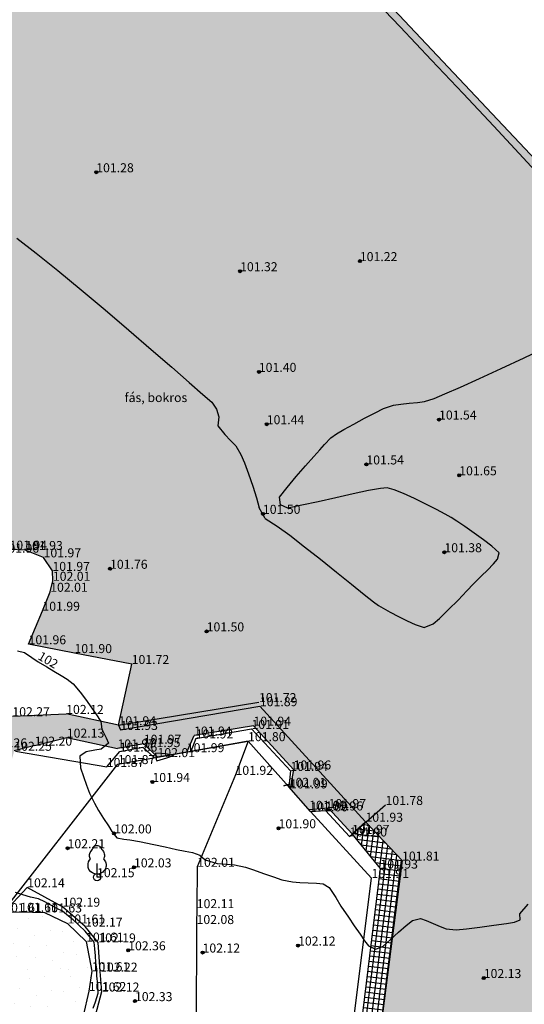
# Model space of a CAD drawing. Units: metres. Extents: x 849640 to 850178, y 298045 to 298967.
# Drawn here: x 850087 to 850129, y 298457 to 298539 of the extents above; entities that cross this region are included whole.
import ezdxf
from ezdxf.lldxf.tags import DXFTag

# ---------------------------------------------------------------- set-up
doc = ezdxf.new("R2010")
doc.units = ezdxf.units.M
doc.header["$MEASUREMENT"] = 0
for name, color, linetype in [('BETONLAP', 250, 'Continuous'), ('BURKOLAT', 129, 'Continuous'), ('DÍSZBURKOLAT', 250, 'Continuous'), ('EGYÉB', 7, 'Continuous'), ('JÁRDA', 132, 'Continuous'), ('KERÍTÉS', 130, 'Kerítés'), ('KETREC', 20, 'Continuous'), ('KORLÁT', 251, 'Korlát'), ('MAGASSÁGOK', 253, 'Continuous'), ('NÖVÉNYZET', 3, 'Sz 1.0-1.0'), ('PLEXI_ÜVEG', 101, 'Continuous'), ('TEREP', 85, 'Continuous'), ('TÖLTÉS RÉZSŰ TETEJE', 73, 'Rézsű teteje'), ('TÖRZSÁTMÉRŐ', 15, 'Continuous'), ('VÍZÁLLÁS', 140, 'Continuous')]:
    doc.layers.add(name, color=color, linetype=linetype)
doc.layers.add('SZINTVONALAK', color=30, linetype='Continuous', lineweight=25)
doc.layers.add('SZINTVONALAK FELEZŐ', color=30, linetype='Continuous', lineweight=25)
doc.styles.get("Standard").update_dxf_attribs({"font": 'arial.ttf'})
doc.styles.add('TXT', font='txt.shx')
tags = doc.linetypes.add('Kerítés', pattern='A,2.5,0,["X",TXT,S=0.5,R=0,X=-0.25,Y=-0.25],0', length=2.5).pattern_tags.tags
tags[15:16] = [DXFTag(74, 4), DXFTag(75, 0), DXFTag(340, '0'), DXFTag(46, 1.0), DXFTag(50, 0.0), DXFTag(44, 0.0), DXFTag(45, 0.0)]
tags[4:5] = [DXFTag(74, 4), DXFTag(75, 0), DXFTag(340, '0'), DXFTag(46, 1.0), DXFTag(50, 0.0), DXFTag(44, 0.0), DXFTag(45, 0.0)]
tags = doc.linetypes.add('Korlát', pattern='A,1,0,["O",TXT,S=0.25,R=0,X=0,Y=-0.125],1', length=2).pattern_tags.tags
tags[15:16] = [DXFTag(74, 4), DXFTag(75, 0), DXFTag(340, '0'), DXFTag(46, 1.0), DXFTag(50, 0.0), DXFTag(44, 0.0), DXFTag(45, 0.0)]
tags[4:5] = [DXFTag(74, 4), DXFTag(75, 0), DXFTag(340, '0'), DXFTag(46, 1.0), DXFTag(50, 0.0), DXFTag(44, 0.0), DXFTag(45, 0.0)]
tags = doc.linetypes.add('Rézsű teteje', pattern='A,1,-2,["E",TXT,S=1,R=90,X=0,Y=0],-1', length=4).pattern_tags.tags
tags[15:16] = [DXFTag(74, 4), DXFTag(75, 0), DXFTag(340, '0'), DXFTag(46, 1.0), DXFTag(50, 0.0), DXFTag(44, 0.0), DXFTag(45, 0.0)]
tags[4:5] = [DXFTag(74, 4), DXFTag(75, 0), DXFTag(340, '0'), DXFTag(46, 1.0), DXFTag(50, 0.0), DXFTag(44, 0.0), DXFTag(45, 0.0)]
tags = doc.linetypes.add('Sz 0.5-0.5', pattern=[0.5, 0.25, -0.25]).pattern_tags.tags
tags[6:7] = [DXFTag(74, 4), DXFTag(75, 0), DXFTag(340, '0'), DXFTag(46, 1.0), DXFTag(50, 0.0), DXFTag(44, 0.0), DXFTag(45, 0.0)]
tags[4:5] = [DXFTag(74, 4), DXFTag(75, 0), DXFTag(340, '0'), DXFTag(46, 1.0), DXFTag(50, 0.0), DXFTag(44, 0.0), DXFTag(45, 0.0)]
tags = doc.linetypes.add('Sz 1.0-1.0', pattern=[1, 0.5, -0.5]).pattern_tags.tags
tags[6:7] = [DXFTag(74, 4), DXFTag(75, 0), DXFTag(340, '0'), DXFTag(46, 1.0), DXFTag(50, 0.0), DXFTag(44, 0.0), DXFTag(45, 0.0)]
tags[4:5] = [DXFTag(74, 4), DXFTag(75, 0), DXFTag(340, '0'), DXFTag(46, 1.0), DXFTag(50, 0.0), DXFTag(44, 0.0), DXFTag(45, 0.0)]

# ---------------------------------------------------------------- blocks, each defined once
blk = doc.blocks.new('Fa')
at = {"color": 0, "linetype": 'Continuous', "lineweight": -2}
for p, q in [((-0.35, 2.4), (-0.3, 2.475)), ((-0.3, 2.475), (-0.2, 2.575)), ((-0.2, 2.575), (-0.075, 2.625)), ((-0.075, 2.625), (0.075, 2.625)), ((0.075, 2.625), (0.2, 2.575)), ((0.2, 2.575), (0.25, 2.525)), ((0.25, 2.525), (0.325, 2.45)), ((-0.625, 1.9), (-0.575, 2.05)), ((-0.625, 1.725), (-0.625, 1.9)), ((-0.575, 1.55), (-0.625, 1.725)), ((-0.575, 2.05), (-0.5, 2.175)), ((-0.5, 2.175), (-0.375, 2.325)), ((-0.375, 2.325), (-0.35, 2.4)), ((0.325, 2.45), (0.375, 2.325)), ((0.375, 2.325), (0.425, 2.275)), ((0.425, 2.275), (0.525, 2.15)), ((0.525, 2.15), (0.575, 2.05)), ((0.575, 2.05), (0.6, 1.95)), ((0.6, 1.65), (0.575, 1.575)), ((0.6, 1.95), (0.625, 1.85)), ((0.625, 1.725), (0.6, 1.65)), ((0.625, 1.85), (0.625, 1.725)), ((-0.75, 1.1), (-0.7, 1.275)), ((-0.75, 0.95), (-0.75, 1.1)), ((-0.725, 0.8), (-0.75, 0.95)), ((-0.7, 1.275), (-0.625, 1.425)), ((-0.625, 1.425), (-0.55, 1.525)), ((-0.55, 1.525), (-0.575, 1.55)), ((0, 0), (0, 1.125)), ((0.575, 1.575), (0.55, 1.525)), ((0.55, 1.525), (0.6, 1.45)), ((0.6, 1.45), (0.7, 1.275)), ((0.7, 1.275), (0.725, 1.2)), ((0.725, 0.825), (0.7, 0.725)), ((0.725, 1.2), (0.75, 1.05)), ((0.75, 0.925), (0.725, 0.825)), ((0.75, 1.05), (0.75, 1)), ((0.75, 1), (0.75, 0.925)), ((-0.675, 0.65), (-0.725, 0.8)), ((-0.525, 0.45), (-0.675, 0.65)), ((-0.375, 0.35), (-0.525, 0.45)), ((-0.275, 0.3), (-0.375, 0.35)), ((-0.175, 0.275), (-0.275, 0.3)), ((-0.05, 0.25), (-0.175, 0.275)), ((0, 0.25), (-0.05, 0.25)), ((0.075, 0.25), (0, 0.25)), ((0.262, 0), (0, 0)), ((0.2, 0.275), (0.075, 0.25)), ((0.275, 0.3), (0.2, 0.275)), ((0.325, 0.325), (0.275, 0.3)), ((0.375, 0.35), (0.325, 0.325)), ((0.475, 0.425), (0.375, 0.35)), ((0.55, 0.5), (0.475, 0.425)), ((0.6, 0.55), (0.55, 0.5)), ((0.65, 0.625), (0.6, 0.55)), ((0.7, 0.725), (0.65, 0.625))]:
    blk.add_line(p, q, dxfattribs=at)
blk = doc.blocks.new('Tereppont')
at = {"linetype": 'Continuous', "lineweight": -2}
blk.add_hatch(color=0, dxfattribs=at).paths.add_polyline_path([(0.125, 0, 1), (-0.125, 0, 1)])
at = {"color": 0, "linetype": 'Continuous', "lineweight": -2}
blk.add_circle((0, 0), 0.125, dxfattribs=at)

msp = doc.modelspace()

# ---------------------------------------------------------------- hatches: boundary and pattern name
at = {"layer": 'BETONLAP'}
h = msp.add_hatch(dxfattribs=at)
h.set_pattern_fill('CTYSQ6ST', color=256, scale=0.072, angle=82.91856, style=0)
h.set_pattern_definition([(82.9186, (850114.823, 298438.915), (-0.4287047, 0.053257), []), (172.9186, (850114.823, 298438.915), (-0.053257, -0.4287047), [])])
h.paths.add_polyline_path([(850116.733, 298454.29), (850118.588, 298468.917), (850115.548, 298472.148), (850114.427, 298471.142), (850116.789, 298468.249), (850115.124, 298454.491), (850113.184, 298439.176), (850114.823, 298438.915)])
at = {"layer": 'DÍSZBURKOLAT'}
h = msp.add_hatch(dxfattribs=at)
h.set_pattern_fill('ANCHORLK', color=256, scale=0.1, angle=74.032, style=0)
h.set_pattern_definition([(92.467, (850086.16668, 298480.80902), (-0.16254758, 0.86880854), [0.25, -1]), (47.467, (850086.42721, 298480.57), (0.1087427, 0.3800329), [0.1767767, -0.707107]), (137.467, (850085.65638, 298481.03726), (-0.3800329, 0.1087427), [0.1767767, -0.707107]), (182.467, (850085.90615, 298481.04802), (-0.38003293, 0.1087427), [0.25, -1])])
h.paths.add_polyline_path([(850086.325, 298478.06), (850088.019, 298478.485), (850090.692, 298479.151), (850094.908, 298478.254), (850097.102, 298478.642), (850098.241, 298477.529), (850100.685, 298477.941), (850101.287, 298479.326), (850106.229, 298480.147), (850109.568, 298476.5), (850109.275, 298474.924), (850110.855, 298473.142), (850112.475, 298473.286), (850114.427, 298471.142), (850115.548, 298472.148), (850106.76, 298481.769), (850095.151, 298479.791), (850095.003, 298480.18), (850090.642, 298481.126), (850086.161, 298480.934), (850084.268, 298478.34), (850081.755, 298469.24), (850083.596, 298468.521)])
at = {"layer": 'NÖVÉNYZET'}
h = msp.add_hatch(dxfattribs=at)
h.set_pattern_fill('STIPPLE', color=256, scale=5, angle=313.23776, style=0)
h.set_pattern_definition([(313.2378, (850102.962, 298555.82), (3.64259, 3.42514), [0, -5]), (313.2378, (850104.131, 298554.7227), (3.64259, 3.42514), [0, -5]), (313.2378, (850104.3156, 298556.132), (3.64259, 3.42514), [0, -5]), (313.2378, (850105.652, 298555.8785), (3.64259, 3.42514), [0, -5]), (313.2378, (850104.98, 298557.031), (3.64259, 3.42514), [0, -5]), (313.2378, (850106.128, 298557.5617), (3.64259, 3.42514), [0, -5]), (313.2378, (850106.3043, 298558.688), (3.64259, 3.42514), [0, -5]), (313.2378, (850107.3275, 298557.454), (3.64259, 3.42514), [0, -5]), (313.2378, (850108.2953, 298556.717), (3.64259, 3.42514), [0, -5]), (313.2378, (850107.832, 298555.4577), (3.64259, 3.42514), [0, -5]), (313.2378, (850108.444, 298554.6607), (3.64259, 3.42514), [0, -5]), (313.2378, (850107.133, 298553.4277), (3.64259, 3.42514), [0, -5]), (313.2378, (850106.0793, 298553.6723), (3.64259, 3.42514), [0, -5]), (313.2378, (850105.339, 298554.8977), (3.64259, 3.42514), [0, -5]), (313.2378, (850106.611, 298554.8586), (3.64259, 3.42514), [0, -5]), (313.2378, (850106.65, 298556.131), (3.64259, 3.42514), [0, -5]), (313.2378, (850106.049, 298552.683), (3.64259, 3.42514), [0, -5])])
h.paths.add_polyline_path([(850102.752, 298555.897), (850084.948, 298549.384), (850073.81, 298545.803), (850056.479, 298546.385), (850054.249, 298547.589), (850050.957, 298549.321), (850041.591, 298527.014), (850029.768, 298523.83), (850028.637, 298523.365), (850027.813, 298521.787), (850027.146, 298518.378), (850026.924, 298517.135), (850041.58, 298505.118), (850055.527, 298493.553), (850056.521, 298493.375), (850057.13, 298496.013), (850059.986, 298495.367), (850061.542, 298497.894), (850066.288, 298496.785), (850066.954, 298493.81), (850069.819, 298493.181), (850069.902, 298493.404), (850072.82, 298492.764), (850072.075, 298489.575), (850074.118, 298487.978), (850075.679, 298490.931), (850080.045, 298488.939), (850083.259, 298492.844), (850085.266, 298494.552), (850085.927, 298494.803), (850087.238, 298494.772), (850088.76, 298494.162), (850089.495, 298493.034), (850089.535, 298492.21), (850089.313, 298491.296), (850088.663, 298489.717), (850087.513, 298486.923), (850091.33, 298486.193), (850096.092, 298485.282), (850095.003, 298480.18), (850095.151, 298479.791), (850106.76, 298481.769), (850118.588, 298468.917), (850114.823, 298438.915), (850118.383, 298438.332), (850117.165, 298430.265), (850113.501, 298429.561), (850111.26, 298429.701), (850104.411, 298430.53), (850103.617, 298426.986), (850104.625, 298426.515), (850109.354, 298423.927), (850111.147, 298421.867), (850109.87, 298419.806), (850107.007, 298415.555), (850105.526, 298414.151), (850113.094, 298406.191), (850165.538, 298464.998), (850174.89, 298475.562), (850174.529, 298480.24), (850173.099, 298483.105), (850172.546, 298483.45), (850140.319, 298515.945)])
at = {"layer": 'VÍZÁLLÁS'}
h = msp.add_hatch(dxfattribs=at)
h.set_pattern_fill('STIPPLE', color=256, scale=5, angle=1.41442, style=0)
h.set_pattern_definition([(1.414, (850085.686, 298464.722), (-0.1234, 4.9985), [0, -5]), (1.414, (850087.283, 298464.8615), (-0.1234, 4.9985), [0, -5]), (1.414, (850086.356, 298465.939), (-0.1234, 4.9985), [0, -5]), (1.414, (850087.436, 298466.766), (-0.1234, 4.9985), [0, -5]), (1.414, (850086.129, 298467.0337), (-0.1234, 4.9985), [0, -5]), (1.414, (850086.499, 298468.243), (-0.1234, 4.9985), [0, -5]), (1.414, (850085.777, 298469.1256), (-0.1234, 4.9985), [0, -5]), (1.414, (850087.379, 298469.065), (-0.1234, 4.9985), [0, -5]), (1.414, (850088.574, 298469.2947), (-0.1234, 4.9985), [0, -5]), (1.414, (850089.2033, 298468.11), (-0.1234, 4.9985), [0, -5]), (1.414, (850090.2055, 298468.0346), (-0.1234, 4.9985), [0, -5]), (1.414, (850090.25, 298466.235), (-0.1234, 4.9985), [0, -5]), (1.414, (850089.365, 298465.613), (-0.1234, 4.9985), [0, -5]), (1.414, (850087.958, 298465.8785), (-0.1234, 4.9985), [0, -5]), (1.414, (850088.8355, 298466.8004), (-0.1234, 4.9985), [0, -5]), (1.414, (850087.9136, 298467.678), (-0.1234, 4.9985), [0, -5]), (1.414, (850090.082, 298464.9306), (-0.1234, 4.9985), [0, -5])])
h.paths.add_polyline_path([(850085.488, 298464.617), (850083.088, 298461.502), (850081.896, 298458.428), (850076.687, 298445.801), (850073.908, 298439.029), (850076.625, 298436.987), (850077.467, 298436.186), (850078.702, 298433.944), (850078.975, 298433.164), (850078.926, 298432.843), (850078.696, 298432.621), (850077.873, 298431.589), (850077.832, 298431.367), (850077.898, 298431.096), (850078.038, 298430.893), (850078.078, 298430.488), (850078.013, 298430.101), (850077.842, 298429.801), (850077.846, 298429.538), (850078.672, 298427.853), (850079.272, 298427.294), (850079.978, 298426.927), (850081.03, 298426.827), (850082.552, 298427.176), (850083.202, 298427.981), (850083.663, 298429.415), (850083.734, 298429.93), (850083.611, 298430.341), (850082.304, 298431.988), (850082.279, 298432.185), (850082.386, 298432.415), (850083.128, 298432.963), (850083.159, 298433.127), (850083.042, 298433.314), (850081.482, 298434.851), (850081.422, 298435.235), (850081.486, 298435.597), (850082.551, 298437.238), (850082.773, 298437.357), (850083.077, 298437.349), (850083.784, 298437.017), (850084.143, 298438.135), (850084.532, 298438.955), (850085.041, 298438.745), (850085.583, 298439.295), (850090.133, 298446.079), (850091.476, 298449.736), (850091.861, 298452.746), (850092.064, 298455.989), (850092.52, 298458.056), (850092.771, 298459.704), (850092.299, 298462.169), (850090.749, 298463.68), (850088.833, 298464.597), (850086.82, 298464.65)])

# ---------------------------------------------------------------- linework, layer by layer
at = {"layer": 'BURKOLAT', "ltscale": 3}
for p, q in [((850115.548, 298472.148, 101.931), (850118.588, 298468.917, 101.812)), ((850116.789, 298468.249, 101.93), (850114.427, 298471.142, 101.971)), ((850118.588, 298468.917, 101.812), (850116.733, 298454.29, 102.097)), ((850115.124, 298454.491, 102.119), (850116.789, 298468.249, 101.93))]:
    msp.add_line(p, q, dxfattribs=at)
at = {"layer": 'EGYÉB'}
msp.add_line((850098.241, 298477.529, 102.011), (850105.773, 298478.858, 101.803), dxfattribs=at)
at = {"layer": 'JÁRDA'}
for p, q in [((850095.151, 298479.791, 101.927), (850106.76, 298481.769, 101.892)), ((850115.548, 298472.148, 101.931), (850106.76, 298481.769, 101.892)), ((850095.003, 298480.18, 101.94), (850095.151, 298479.791, 101.927)), ((850106.229, 298480.147, 101.944), (850101.287, 298479.326, 101.936)), ((850106.229, 298480.147, 101.944), (850109.568, 298476.5, 101.958)), ((850088.019, 298478.485, 102.2), (850090.692, 298479.151, 102.127)), ((850090.692, 298479.151, 102.127), (850094.908, 298478.254, 101.975)), ((850100.685, 298477.941, 101.994), (850101.287, 298479.326, 101.936)), ((850088.019, 298478.485, 102.2), (850086.325, 298478.06, 102.248)), ((850097.102, 298478.642, 101.974), (850094.908, 298478.254, 101.975)), ((850098.241, 298477.529, 102.011), (850097.102, 298478.642, 101.974)), ((850109.568, 298476.5, 101.958), (850109.275, 298474.924, 101.989)), ((850112.475, 298473.286, 101.974), (850110.855, 298473.142, 101.989)), ((850112.475, 298473.286, 101.974), (850114.427, 298471.142, 101.971)), ((850114.427, 298471.142, 101.971), (850115.548, 298472.148, 101.931))]:
    msp.add_line(p, q, dxfattribs=at)
at = {"layer": 'KERÍTÉS'}
msp.add_line((850102.752, 298555.897, 101.515), (850140.319, 298515.945, 101.523), dxfattribs=at)
at = {"layer": 'KETREC'}
for p, q in [((850087.238, 298494.772, 101.927), (850085.927, 298494.803, 101.939)), ((850088.76, 298494.162, 101.969), (850087.238, 298494.772, 101.927)), ((850089.495, 298493.034, 101.968), (850088.76, 298494.162, 101.969)), ((850089.535, 298492.21, 102.005), (850089.495, 298493.034, 101.968)), ((850089.313, 298491.296, 102.007), (850089.535, 298492.21, 102.005)), ((850088.663, 298489.717, 101.993), (850089.313, 298491.296, 102.007)), ((850087.513, 298486.923, 101.96), (850088.663, 298489.717, 101.993)), ((850091.33, 298486.193, 101.899), (850087.513, 298486.923, 101.96)), ((850096.092, 298485.282, 101.722), (850091.33, 298486.193, 101.899)), ((850095.003, 298480.18, 101.94), (850096.092, 298485.282, 101.722)), ((850105.773, 298478.858, 101.803), (850100.685, 298477.941, 101.994)), ((850105.773, 298478.858, 101.803), (850104.734, 298476.055, 101.923)), ((850109.159, 298475.055, 102.008), (850105.773, 298478.858, 101.803)), ((850100.685, 298477.941, 101.994), (850098.241, 298477.529, 102.011)), ((850094.934, 298476.951, 101.866), (850098.241, 298477.529, 102.011)), ((850083.05, 298461.678, 102.899), (850094.934, 298476.951, 101.866)), ((850104.734, 298476.055, 101.923), (850101.547, 298468.397, 102.013)), ((850110.969, 298473.013, 102.004), (850109.159, 298475.055, 102.008)), ((850116.043, 298467.464, 101.913), (850110.969, 298473.013, 102.004)), ((850101.547, 298468.397, 102.013), (850101.505, 298464.954, 102.115)), ((850112.918, 298442.573, 102.406), (850116.043, 298467.464, 101.913)), ((850101.505, 298464.954, 102.115), (850101.491, 298463.631, 102.075)), ((850101.491, 298463.631, 102.075), (850101.457, 298453.92, 102.321))]:
    msp.add_line(p, q, dxfattribs=at)
at = {"layer": 'KORLÁT'}
for p, q in [((850095.003, 298480.18, 101.94), (850106.684, 298482.11, 101.718)), ((850101.423, 298479.087, 101.924), (850106.063, 298479.873, 101.909)), ((850106.063, 298479.873, 101.909), (850109.301, 298476.377, 101.943)), ((850101.423, 298479.087, 101.924), (850101.01, 298477.999, 101.982)), ((850086.422, 298478.032, 102.248), (850094.018, 298476.708, 101.866)), ((850094.018, 298476.708, 101.866), (850095.096, 298477.991, 101.863)), ((850095.096, 298477.991, 101.863), (850097.025, 298478.363, 101.947)), ((850097.025, 298478.363, 101.947), (850098.002, 298477.482, 102.003)), ((850109.301, 298476.377, 101.943), (850109.159, 298475.055, 102.008)), ((850110.969, 298473.013, 102.004), (850112.223, 298473.09, 101.959)), ((850112.223, 298473.09, 101.959), (850114.22, 298470.922, 101.903)), ((850114.22, 298470.922, 101.903), (850117.215, 298473.55, 101.782))]:
    msp.add_line(p, q, dxfattribs=at)
at = {"layer": 'PLEXI_ÜVEG'}
for p in [(850086.161, 298480.934, 102.267), (850095.003, 298480.18, 101.94)]:
    msp.add_line(p, (850090.642, 298481.126, 102.117), dxfattribs=at)
at = {"layer": 'SZINTVONALAK', "elevation": 102}
for points in [[(850086.59, 298486.388), (850087.178, 298486.229), (850087.79, 298485.826), (850088.305, 298485.457), (850089.027, 298485.037), (850089.627, 298484.69), (850090.234, 298484.335), (850090.733, 298484.033), (850091.22, 298483.632), (850091.803, 298482.936), (850092.256, 298482.357), (850092.781, 298481.616), (850093.12, 298481.121), (850093.525, 298480.501), (850093.62, 298479.85), (850093.96, 298479.144), (850094.161, 298478.68), (850093.549, 298478.197), (850093.017, 298478.099), (850092.31, 298477.962), (850091.776, 298477.602), (850091.834, 298476.63), (850092.074, 298475.924), (850092.339, 298475.183), (850092.584, 298474.533), (850092.986, 298473.695), (850093.344, 298473.095), (850093.759, 298472.424), (850094.153, 298471.798), (850094.446, 298471.336), (850094.846, 298470.812), (850095.442, 298470.71), (850095.948, 298470.633), (850096.747, 298470.507), (850097.93, 298470.257), (850098.877, 298470.052), (850099.812, 298469.851), (850100.548, 298469.693), (850101.142, 298469.6), (850101.765, 298469.376), (850102.216, 298468.971), (850103.211, 298468.667), (850103.958, 298468.613), (850104.66, 298468.555), (850105.55, 298468.37), (850106.237, 298468.135), (850107.06, 298467.845), (850107.89, 298467.554), (850108.596, 298467.315), (850109.469, 298467.135), (850110.086, 298467.098), (850110.79, 298467.064), (850111.471, 298467.026), (850112.019, 298466.975), (850112.539, 298466.68), (850113.08, 298465.836), (850113.502, 298465.125), (850114.129, 298464.203), (850114.615, 298463.491), (850115.092, 298462.793), (850115.47, 298462.245), (850115.796, 298461.809), (850116.407, 298461.537), (850117.027, 298461.79), (850117.629, 298462.343), (850118.296, 298462.95), (850118.937, 298463.514), (850119.465, 298463.938), (850120.121, 298464.084), (850120.608, 298463.917), (850121.177, 298463.681), (850121.751, 298463.434), (850122.254, 298463.233), (850123.086, 298463.153), (850123.964, 298463.241), (850125.071, 298463.373), (850126.237, 298463.526), (850127.291, 298463.676), (850127.939, 298463.778), (850128.411, 298463.985), (850128.402, 298464.494), (850129.091, 298465.281)], [(850092.896, 298456.63), (850093.084, 298457.167), (850093.296, 298457.876), (850093.279, 298458.603), (850093.202, 298459.332), (850093.2, 298459.878), (850093.122, 298460.426), (850093.072, 298460.99), (850093.024, 298461.557), (850092.977, 298462.125), (850092.616, 298462.57), (850092.22, 298463.026), (850091.686, 298463.54), (850091.215, 298463.979), (850090.822, 298464.289), (850090.321, 298464.694), (850089.873, 298464.917), (850089.362, 298465.197), (850088.861, 298465.491), (850088.328, 298465.726), (850087.681, 298465.882), (850087.039, 298466.055), (850086.433, 298466.261)]]:
    msp.add_lwpolyline(points, dxfattribs=at)
for points in [[(850098.177, 298477.217), (850099.023, 298477.475), (850099.577, 298477.677), (850098.923, 298477.799), (850098.078, 298477.849), (850098.119, 298477.342)], [(850109.224, 298475.286), (850108.743, 298475.149), (850109.224, 298475.286)]]:
    msp.add_lwpolyline(points, close=True, dxfattribs=at)
at = {"layer": 'SZINTVONALAK FELEZŐ', "linetype": 'Sz 0.5-0.5'}
msp.add_line((850107.201, 298497.386, 101.5), (850106.703, 298498.275, 101.5), dxfattribs=at)
at = {"layer": 'SZINTVONALAK FELEZŐ', "linetype": 'Sz 0.5-0.5', "elevation": 101.5}
for points in [[(850130.966, 298524.94), (850128.675, 298527.426), (850126.223, 298530.063), (850123.663, 298532.796), (850121.047, 298535.573), (850118.427, 298538.34), (850115.857, 298541.044)], [(850086.544, 298520.737), (850088.146, 298519.499), (850089.952, 298518.046), (850091.887, 298516.447), (850093.876, 298514.772), (850095.845, 298513.092), (850097.718, 298511.478), (850099.422, 298509.998), (850100.882, 298508.724), (850102.022, 298507.725), (850102.768, 298507.073), (850102.768, 298507.073), (850103.147, 298506.501), (850103.357, 298505.863), (850103.274, 298505.105), (850103.856, 298504.393), (850104.327, 298503.901), (850104.754, 298503.441), (850105.186, 298502.731), (850105.471, 298502.024), (850105.817, 298501.107), (850106.172, 298500.097), (850106.485, 298499.113), (850106.703, 298498.275), (850106.703, 298498.275)], [(850107.201, 298497.386), (850108.187, 298496.772), (850109.24, 298496.003), (850110.477, 298495.052), (850111.808, 298494.002), (850113.139, 298492.935), (850114.38, 298491.935), (850115.438, 298491.083), (850116.22, 298490.464), (850116.635, 298490.159), (850117.612, 298489.598), (850118.295, 298489.229), (850119.012, 298488.866), (850119.692, 298488.559), (850120.443, 298488.316), (850121.18, 298488.631), (850121.703, 298489.083), (850122.464, 298489.811), (850123.254, 298490.611), (850123.979, 298491.37), (850124.545, 298491.972), (850125.192, 298492.628), (850125.688, 298493.105), (850126.207, 298493.63), (850126.546, 298494.016), (850126.686, 298494.544), (850126.072, 298495.091), (850125.382, 298495.619), (850124.596, 298496.186), (850123.815, 298496.728), (850123.14, 298497.181), (850122.671, 298497.478), (850122.185, 298497.754), (850121.452, 298498.147), (850120.566, 298498.602), (850119.621, 298499.064), (850118.71, 298499.477), (850117.927, 298499.787), (850117.364, 298499.939), (850116.789, 298499.898), (850115.802, 298499.722), (850114.528, 298499.451), (850113.094, 298499.129), (850111.623, 298498.796), (850110.242, 298498.496), (850109.077, 298498.269), (850108.488, 298498.524), (850108.488, 298498.524), (850108.403, 298499.167), (850109.034, 298499.981), (850109.784, 298500.884), (850110.552, 298501.774), (850111.24, 298502.553), (850111.747, 298503.119), (850112.149, 298503.568), (850112.659, 298504.112), (850113.132, 298504.456), (850113.745, 298504.801), (850114.567, 298505.253), (850115.473, 298505.743), (850116.343, 298506.201), (850117.052, 298506.559), (850117.888, 298506.835), (850118.485, 298506.915), (850119.174, 298506.992), (850119.864, 298507.068), (850120.461, 298507.148), (850121.275, 298507.397), (850122.161, 298507.779), (850123.442, 298508.343), (850125.028, 298509.055), (850126.83, 298509.877), (850128.76, 298510.776), (850130.729, 298511.713)]]:
    msp.add_lwpolyline(points, dxfattribs=at)
at = {"layer": 'TÖLTÉS RÉZSŰ TETEJE'}
for p, q in [((850087.4, 298466.688, 102.139), (850085.488, 298464.617, 101.608)), ((850090.346, 298465.076, 102.187), (850087.4, 298466.688, 102.139)), ((850092.218, 298463.417, 102.174), (850090.346, 298465.076, 102.187)), ((850093.315, 298462.103, 102.192), (850092.218, 298463.417, 102.174)), ((850093.463, 298459.669, 102.225), (850093.315, 298462.103, 102.192)), ((850093.611, 298458.011, 102.121), (850093.463, 298459.669, 102.225)), ((850092.772, 298454.865, 102.26), (850093.611, 298458.011, 102.121))]:
    msp.add_line(p, q, dxfattribs=at)
at = {"layer": 'TÖRZSÁTMÉRŐ'}
msp.add_circle((850093.209, 298467.534, 102.15), 0.3, dxfattribs=at)
at = {"layer": 'VÍZÁLLÁS'}
for p, q in [((850085.488, 298464.617, 101.608), (850086.82, 298464.65, 101.608)), ((850086.82, 298464.65, 101.608), (850088.833, 298464.597, 101.627)), ((850088.833, 298464.597, 101.627), (850090.749, 298463.68, 101.612)), ((850090.749, 298463.68, 101.612), (850092.299, 298462.169, 101.615)), ((850092.299, 298462.169, 101.615), (850092.771, 298459.704, 101.615)), ((850092.771, 298459.704, 101.615), (850092.52, 298458.056, 101.617)), ((850092.52, 298458.056, 101.617), (850092.064, 298455.989, 101.604))]:
    msp.add_line(p, q, dxfattribs=at)

# ---------------------------------------------------------------- block references
at = {"layer": 'NÖVÉNYZET'}
msp.add_blockref('Fa', (850093.209, 298467.534, 102.15), dxfattribs=at)
at = {"layer": 'TEREP'}
for p in [(850093.143, 298526.227, 101.284), (850115.081, 298518.827, 101.224), (850105.116, 298517.987, 101.319), (850106.673, 298509.606, 101.402), (850107.333, 298505.247, 101.444), (850121.669, 298505.638, 101.538), (850115.623, 298501.9, 101.544), (850123.35, 298500.994, 101.646), (850107.014, 298497.786, 101.495), (850122.113, 298494.589, 101.38), (850094.29, 298493.21, 101.759), (850102.33, 298487.998, 101.504), (850097.816, 298475.461, 101.938), (850108.314, 298471.605, 101.899), (850094.633, 298471.177, 101.996), (850090.757, 298469.947, 102.214), (850096.282, 298468.35, 102.027), (850095.802, 298461.445, 102.363), (850109.939, 298461.845, 102.122), (850101.99, 298461.259, 102.117), (850125.39, 298459.136, 102.13), (850096.364, 298457.212, 102.334)]:
    msp.add_blockref('Tereppont', p, dxfattribs=at)

# ---------------------------------------------------------------- texts
at = {"layer": 'MAGASSÁGOK', "color": 253}
for s, p in [('101.28', (850093.143, 298526.227, 101.284)), ('101.22', (850115.081, 298518.827, 101.224)), ('101.32', (850105.116, 298517.987, 101.319)), ('101.40', (850106.673, 298509.606, 101.402)), ('101.44', (850107.333, 298505.247, 101.444)), ('101.54', (850121.669, 298505.638, 101.538)), ('101.54', (850115.623, 298501.9, 101.544)), ('101.65', (850123.35, 298500.994, 101.646)), ('101.50', (850107.014, 298497.786, 101.495)), ('101.96', (850085.266, 298494.552, 101.956)), ('101.94', (850085.927, 298494.803, 101.939)), ('101.93', (850087.238, 298494.772, 101.927)), ('101.38', (850122.113, 298494.589, 101.38)), ('101.97', (850088.76, 298494.162, 101.969)), ('101.97', (850089.495, 298493.034, 101.968)), ('101.76', (850094.29, 298493.21, 101.759)), ('102.01', (850089.535, 298492.21, 102.005)), ('102.01', (850089.313, 298491.296, 102.007)), ('101.99', (850088.663, 298489.717, 101.993)), ('101.50', (850102.33, 298487.998, 101.504)), ('101.96', (850087.513, 298486.923, 101.96)), ('101.90', (850091.33, 298486.193, 101.899)), ('101.72', (850096.092, 298485.282, 101.722)), ('101.72', (850106.684, 298482.11, 101.718)), ('101.89', (850106.76, 298481.769, 101.892)), ('102.27', (850086.161, 298480.934, 102.267)), ('102.12', (850090.642, 298481.126, 102.117)), ('101.94', (850095.003, 298480.18, 101.94)), ('101.93', (850095.151, 298479.791, 101.927)), ('101.91', (850106.063, 298479.873, 101.909)), ('101.94', (850106.229, 298480.147, 101.944)), ('102.13', (850090.692, 298479.151, 102.127)), ('101.94', (850101.287, 298479.326, 101.936)), ('101.92', (850101.423, 298479.087, 101.924)), ('101.80', (850105.773, 298478.858, 101.803)), ('102.26', (850084.268, 298478.34, 102.258)), ('102.25', (850086.325, 298478.06, 102.248)), ('102.20', (850088.019, 298478.485, 102.2)), ('101.97', (850094.908, 298478.254, 101.975)), ('101.86', (850095.096, 298477.991, 101.863)), ('101.95', (850097.025, 298478.363, 101.947)), ('101.97', (850097.102, 298478.642, 101.974)), ('102.01', (850098.241, 298477.529, 102.011)), ('101.99', (850100.685, 298477.941, 101.994)), ('101.87', (850094.018, 298476.708, 101.866)), ('101.87', (850094.934, 298476.951, 101.866)), ('101.94', (850109.301, 298476.377, 101.943)), ('101.96', (850109.568, 298476.5, 101.958)), ('101.92', (850104.734, 298476.055, 101.923)), ('101.94', (850097.816, 298475.461, 101.938)), ('102.01', (850109.159, 298475.055, 102.008)), ('101.99', (850109.275, 298474.924, 101.989)), ('101.99', (850110.855, 298473.142, 101.989)), ('101.96', (850112.223, 298473.09, 101.959)), ('101.97', (850112.475, 298473.286, 101.974)), ('101.78', (850117.215, 298473.55, 101.782)), ('102.00', (850110.969, 298473.013, 102.004)), ('101.90', (850108.314, 298471.605, 101.899)), ('101.93', (850115.548, 298472.148, 101.931)), ('102.00', (850094.633, 298471.177, 101.996)), ('101.90', (850114.22, 298470.922, 101.903)), ('101.97', (850114.427, 298471.142, 101.971)), ('102.21', (850090.757, 298469.947, 102.214)), ('102.03', (850096.282, 298468.35, 102.027)), ('102.01', (850101.547, 298468.397, 102.013)), ('101.93', (850116.789, 298468.249, 101.93)), ('101.81', (850118.588, 298468.917, 101.812)), ('102.15', (850093.209, 298467.534, 102.15)), ('101.91', (850116.043, 298467.464, 101.913)), ('102.14', (850087.4, 298466.688, 102.139)), ('102.19', (850090.346, 298465.076, 102.187)), ('102.11', (850101.505, 298464.954, 102.115)), ('101.61', (850085.488, 298464.617, 101.608)), ('101.61', (850086.82, 298464.65, 101.608)), ('101.63', (850088.833, 298464.597, 101.627)), ('101.61', (850090.749, 298463.68, 101.612)), ('102.17', (850092.218, 298463.417, 102.174)), ('102.08', (850101.491, 298463.631, 102.075)), ('101.61', (850092.299, 298462.169, 101.615)), ('102.19', (850093.315, 298462.103, 102.192)), ('102.12', (850109.939, 298461.845, 102.122)), ('102.36', (850095.802, 298461.445, 102.363)), ('102.12', (850101.99, 298461.259, 102.117)), ('101.61', (850092.771, 298459.704, 101.615)), ('102.22', (850093.463, 298459.669, 102.225)), ('102.13', (850125.39, 298459.136, 102.13)), ('101.62', (850092.52, 298458.056, 101.617)), ('102.12', (850093.611, 298458.011, 102.121)), ('102.33', (850096.364, 298457.212, 102.334))]:
    msp.add_text(s, height=0.75, dxfattribs=at).set_placement(p)
at = {"layer": 'NÖVÉNYZET'}
msp.add_text('fás, bokros', height=0.75, dxfattribs=at).set_placement((850095.502, 298507.094, 101.556))
at = {"layer": 'SZINTVONALAK'}
msp.add_text('102', height=0.75, rotation=329.87602, dxfattribs=at).set_placement((850088.211, 298485.72, 102))

doc.saveas('drawing.dxf')
